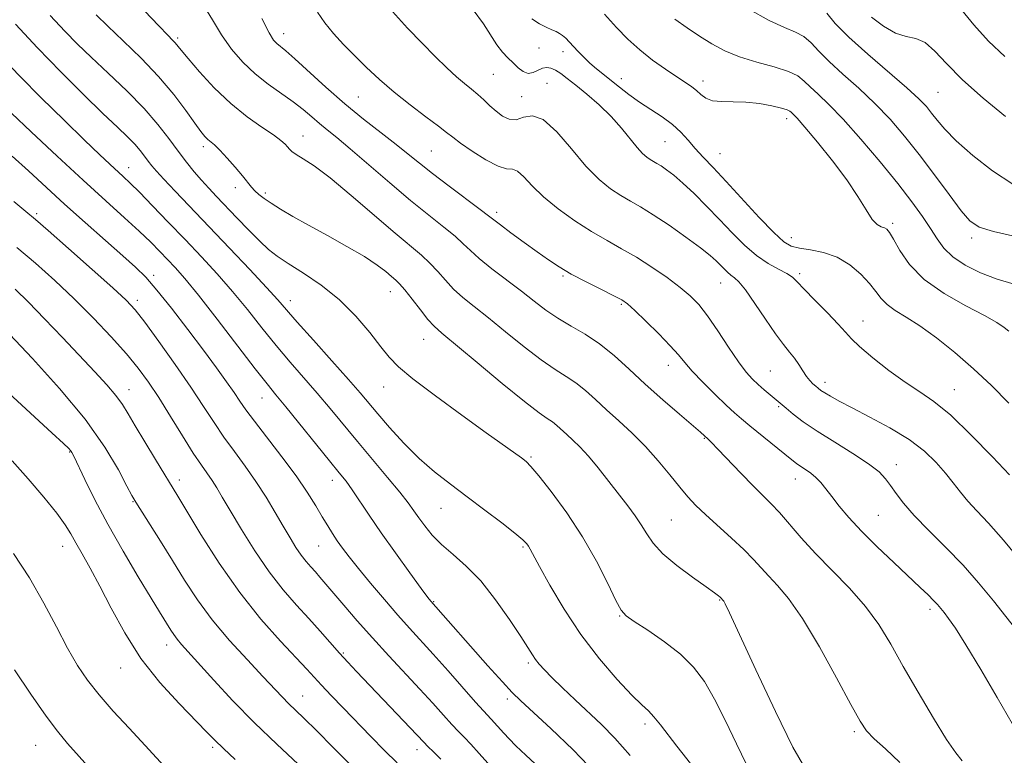
# Model space of a CAD drawing. Extents: x 2067300 to 2070200, y 317300 to 320200.
# Drawn here: x 2068273 to 2068487, y 319721 to 319881 of the extents above; entities that cross this region are included whole.
import ezdxf

# ---------------------------------------------------------------- set-up
doc = ezdxf.new("R2010")
doc.units = 0
doc.header["$MEASUREMENT"] = 0
for name, color, linetype, lineweight in [('DTM SPOT ELEVATION', 2, 'Continuous', 13), ('INDEX CONTOUR', 41, 'Continuous', 13), ('INTERMEDIATE CONTOUR', 44, 'Continuous', 0)]:
    doc.layers.add(name, color=color, linetype=linetype, lineweight=lineweight)

msp = doc.modelspace()

# ---------------------------------------------------------------- linework, layer by layer
at = {"layer": 'DTM SPOT ELEVATION'}
for p in [(2068306.96, 319876.85, 1225.7), (2068330.01, 319877.75, 1221.36), (2068385.48, 319874.69, 1214.7), (2068390.68, 319873.89, 1214.5), (2068375.54, 319868.92, 1217), (2068403.34, 319868.02, 1213.4), (2068387.24, 319866.97, 1217.3), (2068421.09, 319867.48, 1211.5), (2068346.21, 319864.01, 1220.96), (2068381.69, 319864.11, 1216.8), (2068472.16, 319865.04, 1205), (2068439.27, 319859.31, 1212.5), (2068334.17, 319855.49, 1225.3), (2068312.51, 319853.22, 1228.4), (2068412.85, 319854.32, 1215), (2068362.05, 319852.24, 1221), (2068424.78, 319851.66, 1213.1), (2068296.32, 319848.65, 1233.3), (2068319.5, 319844.26, 1228.5), (2068325.99, 319843.16, 1227.7), (2068276.26, 319838.67, 1239.7), (2068376.3, 319838.9, 1221.6), (2068462.32, 319836.5, 1211.7), (2068440.31, 319833.43, 1213.3), (2068479.49, 319833.37, 1208.4), (2068301.73, 319825.25, 1237.6), (2068442.11, 319825.59, 1215.7), (2068390.72, 319825.05, 1222.2), (2068424.93, 319823.59, 1218.8), (2068353.15, 319821.69, 1228.7), (2068298.15, 319819.79, 1239.6), (2068331.44, 319819.73, 1231.4), (2068403.37, 319818.95, 1222.2), (2068455.86, 319815.3, 1215.3), (2068360.37, 319811.29, 1228.8), (2068413.59, 319805.68, 1222.64), (2068435.75, 319804.44, 1219), (2068447.62, 319801.98, 1217.5), (2068296.38, 319800.34, 1243.3), (2068351.72, 319800.92, 1230.7), (2068475.73, 319800.34, 1215.2), (2068325.24, 319798.54, 1236.8), (2068437.56, 319796.64, 1220.2), (2068421.42, 319789.77, 1224.1), (2068283.5, 319786.8, 1248.1), (2068383.75, 319785.72, 1229.8), (2068463.11, 319784.04, 1219.4), (2068307.3, 319780.72, 1243.5), (2068340.56, 319780.64, 1236.6), (2068441.19, 319780.91, 1222.7), (2068297.23, 319776.02, 1246.1), (2068364.2, 319774.56, 1232.8), (2068414.26, 319772, 1227), (2068459.24, 319773.01, 1221), (2068281.91, 319766.33, 1250.7), (2068337.56, 319766.41, 1238.9), (2068382.02, 319766.13, 1232.2), (2068424.72, 319754.61, 1228.1), (2068362.55, 319754.25, 1235.9), (2068470.44, 319752.57, 1222.4), (2068402.97, 319751.16, 1230.1), (2068304.55, 319744.83, 1248.6), (2068342.96, 319743.14, 1241.8), (2068294.57, 319739.82, 1250.7), (2068383.16, 319740.92, 1234.3), (2068334.07, 319733.75, 1245.2), (2068378.56, 319733.14, 1236.4), (2068408.48, 319727.7, 1232.4), (2068454.01, 319726.03, 1226.3), (2068276.05, 319723, 1254.9), (2068314.51, 319722.63, 1250.3), (2068358.97, 319722.07, 1242.6)]:
    msp.add_point(p, dxfattribs=at)
at = {"layer": 'INDEX CONTOUR'}
for points in [[(2068430.555, 319718.844, 1230), (2068428.392, 319723.339, 1230), (2068426.001, 319728.36, 1230), (2068423.626, 319733.09, 1230), (2068421.406, 319736.918, 1230), (2068419.072, 319740.032, 1230), (2068416.245, 319742.826, 1230), (2068412.744, 319745.572, 1230), (2068409.135, 319748.065, 1230), (2068406.185, 319749.98, 1230), (2068404.404, 319751.199, 1230), (2068403.311, 319752.419, 1230), (2068402.176, 319754.546, 1230), (2068400.406, 319758.222, 1230), (2068397.959, 319763.056, 1230), (2068394.93, 319768.396, 1230), (2068391.493, 319773.617, 1230), (2068388.136, 319778.201, 1230), (2068385.422, 319781.657, 1230), (2068383.729, 319783.683, 1230), (2068382.67, 319784.749, 1230), (2068381.671, 319785.515, 1230), (2068373.98, 319791.018, 1230), (2068368.722, 319794.807, 1230), (2068362.991, 319798.995, 1230), (2068358.08, 319802.708, 1230), (2068354.909, 319805.344, 1230), (2068352.896, 319807.414, 1230), (2068351.081, 319809.707, 1230), (2068348.685, 319812.796, 1230), (2068345.642, 319816.384, 1230), (2068342.064, 319819.962, 1230), (2068338.129, 319823.1, 1230), (2068334.269, 319825.709, 1230), (2068330.981, 319827.783, 1230), (2068328.585, 319829.389, 1230), (2068326.702, 319830.875, 1230), (2068324.775, 319832.668, 1230), (2068322.404, 319835.051, 1230), (2068319.809, 319837.733, 1230), (2068315.365, 319842.389, 1230), (2068313.689, 319844.177, 1230), (2068312.137, 319845.897, 1230), (2068310.535, 319847.761, 1230), (2068308.835, 319849.857, 1230), (2068307.015, 319852.24, 1230), (2068305.019, 319854.959, 1230), (2068302.638, 319858.045, 1230), (2068299.628, 319861.527, 1230), (2068295.885, 319865.359, 1230), (2068291.862, 319869.205, 1230), (2068288.157, 319872.658, 1230), (2068285.153, 319875.504, 1230), (2068282.396, 319878.291, 1230), (2068279.219, 319881.761, 1230)], [(2068491.475, 319745.23, 1220), (2068484.252, 319754.441, 1220), (2068481.013, 319758.392, 1220), (2068477.631, 319762.208, 1220), (2068473.919, 319766.059, 1220), (2068470.228, 319769.76, 1220), (2068467.039, 319773.041, 1220), (2068464.707, 319775.699, 1220), (2068463.083, 319777.812, 1220), (2068461.887, 319779.528, 1220), (2068460.807, 319781.011, 1220), (2068459.381, 319782.506, 1220), (2068457.114, 319784.273, 1220), (2068453.715, 319786.482, 1220), (2068449.733, 319788.929, 1220), (2068445.924, 319791.318, 1220), (2068442.9, 319793.393, 1220), (2068440.687, 319795.076, 1220), (2068439.168, 319796.322, 1220), (2068434.411, 319800.352, 1220), (2068433.113, 319801.496, 1220), (2068431.868, 319802.678, 1220), (2068430.514, 319804.199, 1220), (2068428.829, 319806.447, 1220), (2068426.683, 319809.621, 1220), (2068424.322, 319813.194, 1220), (2068422.088, 319816.451, 1220), (2068420.196, 319818.88, 1220), (2068418.357, 319820.765, 1220), (2068416.156, 319822.593, 1220), (2068413.305, 319824.722, 1220), (2068410.021, 319827.003, 1220), (2068406.645, 319829.163, 1220), (2068403.429, 319831.021, 1220), (2068400.251, 319832.777, 1220), (2068396.893, 319834.728, 1220), (2068393.247, 319837.081, 1220), (2068389.618, 319839.688, 1220), (2068386.416, 319842.315, 1220), (2068383.951, 319844.724, 1220), (2068382.138, 319846.665, 1220), (2068380.79, 319847.887, 1220), (2068379.681, 319848.293, 1220), (2068378.421, 319848.414, 1220), (2068376.581, 319848.937, 1220), (2068373.919, 319850.335, 1220), (2068370.957, 319852.222, 1220), (2068368.404, 319853.995, 1220), (2068366.722, 319855.243, 1220), (2068365.386, 319856.29, 1220), (2068363.623, 319857.65, 1220), (2068360.879, 319859.703, 1220), (2068357.479, 319862.276, 1220), (2068353.966, 319865.064, 1220), (2068350.78, 319867.811, 1220), (2068347.939, 319870.461, 1220), (2068345.36, 319873.008, 1220), (2068342.98, 319875.452, 1220), (2068340.826, 319877.811, 1220), (2068338.95, 319880.11, 1220), (2068337.351, 319882.429, 1220)], [(2068488.712, 319823.325, 1210), (2068485.054, 319824.398, 1210), (2068481.426, 319825.787, 1210), (2068478.1, 319827.439, 1210), (2068475.378, 319829.241, 1210), (2068473.446, 319831.12, 1210), (2068471.992, 319833.143, 1210), (2068470.581, 319835.412, 1210), (2068468.825, 319838.047, 1210), (2068466.505, 319841.236, 1210), (2068463.445, 319845.179, 1210), (2068459.598, 319849.918, 1210), (2068455.44, 319854.85, 1210), (2068451.57, 319859.204, 1210), (2068448.469, 319862.403, 1210), (2068446.127, 319864.617, 1210), (2068444.414, 319866.206, 1210), (2068443.121, 319867.483, 1210), (2068441.737, 319868.579, 1210), (2068439.675, 319869.575, 1210), (2068436.553, 319870.555, 1210), (2068432.809, 319871.589, 1210), (2068429.08, 319872.745, 1210), (2068425.865, 319874.078, 1210), (2068423.048, 319875.588, 1210), (2068420.37, 319877.262, 1210), (2068417.648, 319879.069, 1210), (2068415.019, 319880.915, 1210)], [(2068376.918, 319716.356, 1240), (2068372.477, 319721.288, 1240), (2068370.675, 319723.262, 1240), (2068369.243, 319724.761, 1240), (2068367.956, 319726.074, 1240), (2068366.519, 319727.587, 1240), (2068364.684, 319729.612, 1240), (2068362.383, 319732.179, 1240), (2068359.593, 319735.245, 1240), (2068352.819, 319742.519, 1240), (2068349.286, 319746.376, 1240), (2068345.972, 319750.12, 1240), (2068343.06, 319753.502, 1240), (2068337.854, 319759.624, 1240), (2068336.871, 319760.729, 1240), (2068335.88, 319761.815, 1240), (2068334.841, 319763.008, 1240), (2068333.757, 319764.398, 1240), (2068332.618, 319766.079, 1240), (2068331.355, 319768.138, 1240), (2068329.881, 319770.662, 1240), (2068328.133, 319773.684, 1240), (2068326.139, 319777.02, 1240), (2068323.947, 319780.43, 1240), (2068321.616, 319783.722, 1240), (2068319.255, 319786.906, 1240), (2068316.982, 319790.037, 1240), (2068314.838, 319793.218, 1240), (2068312.556, 319796.732, 1240), (2068309.793, 319800.903, 1240), (2068306.375, 319805.852, 1240), (2068302.814, 319810.862, 1240), (2068299.792, 319815.011, 1240), (2068297.699, 319817.726, 1240), (2068295.748, 319819.833, 1240), (2068292.858, 319822.507, 1240), (2068288.358, 319826.528, 1240), (2068283.212, 319831.086, 1240), (2068278.791, 319834.975, 1240), (2068276.013, 319837.385, 1240), (2068273.971, 319839.089, 1240), (2068271.308, 319841.256, 1240)], [(2068319.466, 319719.944, 1250), (2068316.892, 319722.31, 1250), (2068314.981, 319724.155, 1250), (2068313.177, 319726, 1250), (2068307.251, 319732.121, 1250), (2068303.092, 319736.716, 1250), (2068298.966, 319741.945, 1250), (2068295.42, 319747.46, 1250), (2068292.469, 319752.843, 1250), (2068289.994, 319757.658, 1250), (2068287.898, 319761.569, 1250), (2068286.163, 319764.641, 1250), (2068284.793, 319767.037, 1250), (2068283.708, 319768.985, 1250), (2068282.494, 319770.965, 1250), (2068280.655, 319773.522, 1250), (2068277.861, 319777.006, 1250), (2068274.455, 319780.997, 1250), (2068270.944, 319784.879, 1250)]]:
    msp.add_polyline3d(points, dxfattribs=at)
at = {"layer": 'INTERMEDIATE CONTOUR'}
for points in [[(2068486.691, 319872.781, 1202), (2068483.139, 319876.144, 1202), (2068479.966, 319879.695, 1202), (2068474.113, 319886.968, 1202)], [(2068477.473, 319719.669, 1224), (2068476.085, 319721.364, 1224), (2068474.049, 319724.292, 1224), (2068471.179, 319728.924, 1224), (2068467.868, 319734.557, 1224), (2068464.654, 319740.194, 1224), (2068461.909, 319745.065, 1224), (2068459.334, 319749.298, 1224), (2068456.463, 319753.248, 1224), (2068452.984, 319757.188, 1224), (2068449.202, 319761.073, 1224), (2068445.575, 319764.777, 1224), (2068442.471, 319768.179, 1224), (2068437.767, 319773.628, 1224), (2068435.956, 319775.554, 1224), (2068432.042, 319779.429, 1224), (2068429.402, 319782.154, 1224), (2068424.368, 319787.452, 1224), (2068422.96, 319788.903, 1224), (2068422.267, 319789.58, 1224), (2068420.552, 319791.102, 1224), (2068415.987, 319795.03, 1224), (2068412.353, 319798.185, 1224), (2068408.549, 319801.582, 1224), (2068405.039, 319804.834, 1224), (2068401.79, 319807.781, 1224), (2068398.647, 319810.324, 1224), (2068395.501, 319812.413, 1224), (2068392.434, 319814.2, 1224), (2068389.574, 319815.886, 1224), (2068386.98, 319817.651, 1224), (2068384.432, 319819.588, 1224), (2068381.638, 319821.77, 1224), (2068375.219, 319826.667, 1224), (2068372.48, 319828.861, 1224), (2068370.547, 319830.602, 1224), (2068369.004, 319832.114, 1224), (2068367.245, 319833.728, 1224), (2068364.775, 319835.735, 1224), (2068361.534, 319838.284, 1224), (2068357.567, 319841.49, 1224), (2068353.023, 319845.337, 1224), (2068344.459, 319852.735, 1224), (2068341.542, 319855.168, 1224), (2068339.445, 319856.86, 1224), (2068337.75, 319858.252, 1224), (2068336.082, 319859.707, 1224), (2068334.24, 319861.29, 1224), (2068332.069, 319862.989, 1224), (2068326.63, 319866.796, 1224), (2068323.763, 319869.04, 1224), (2068321.072, 319871.591, 1224), (2068318.623, 319874.428, 1224), (2068316.448, 319877.509, 1224), (2068314.5, 319880.79, 1224), (2068312.417, 319884.208, 1224)], [(2068487.703, 319781.848, 1216), (2068484.01, 319785.785, 1216), (2068479.434, 319790.5, 1216), (2068474.961, 319794.788, 1216), (2068471.32, 319797.775, 1216), (2068468.207, 319799.915, 1216), (2068465.062, 319801.99, 1216), (2068461.523, 319804.565, 1216), (2068458.012, 319807.325, 1216), (2068455.16, 319809.734, 1216), (2068453.356, 319811.447, 1216), (2068452.06, 319812.875, 1216), (2068450.5, 319814.618, 1216), (2068448.145, 319817.073, 1216), (2068445.448, 319819.815, 1216), (2068443.105, 319822.218, 1216), (2068441.596, 319823.823, 1216), (2068440.541, 319824.839, 1216), (2068439.347, 319825.642, 1216), (2068437.557, 319826.571, 1216), (2068435.271, 319827.815, 1216), (2068432.724, 319829.529, 1216), (2068430.109, 319831.802, 1216), (2068427.444, 319834.49, 1216), (2068424.702, 319837.391, 1216), (2068421.895, 319840.299, 1216), (2068419.18, 319843.003, 1216), (2068416.751, 319845.286, 1216), (2068414.761, 319846.996, 1216), (2068413.194, 319848.199, 1216), (2068411.99, 319849.02, 1216), (2068411.079, 319849.58, 1216), (2068409.659, 319850.402, 1216), (2068408.901, 319850.912, 1216), (2068407.974, 319851.714, 1216), (2068406.79, 319853.002, 1216), (2068403.388, 319857.229, 1216), (2068401.13, 319859.764, 1216), (2068398.539, 319862.275, 1216), (2068395.885, 319864.589, 1216), (2068393.497, 319866.548, 1216), (2068391.622, 319868.032, 1216), (2068390.19, 319869.091, 1216), (2068389.052, 319869.814, 1216), (2068388.071, 319870.269, 1216), (2068387.157, 319870.436, 1216), (2068386.235, 319870.274, 1216), (2068384.202, 319869.312, 1216), (2068383.126, 319869.137, 1216), (2068382.04, 319869.531, 1216), (2068380.943, 319870.363, 1216), (2068379.829, 319871.407, 1216), (2068378.692, 319872.501, 1216), (2068377.524, 319873.748, 1216), (2068376.314, 319875.314, 1216), (2068373.374, 319879.881, 1216), (2068371.14, 319882.959, 1216)], [(2068489.063, 319833.662, 1208), (2068484.253, 319834.73, 1208), (2068481.148, 319835.712, 1208), (2068479.144, 319837.045, 1208), (2068477.223, 319839.28, 1208), (2068474.6, 319842.77, 1208), (2068471.431, 319847.056, 1208), (2068468.108, 319851.481, 1208), (2068464.923, 319855.521, 1208), (2068461.782, 319859.184, 1208), (2068458.494, 319862.615, 1208), (2068454.964, 319865.913, 1208), (2068451.505, 319868.993, 1208), (2068448.529, 319871.723, 1208), (2068446.314, 319873.998, 1208), (2068444.613, 319875.802, 1208), (2068443.046, 319877.141, 1208), (2068441.237, 319878.105, 1208), (2068438.835, 319879.114, 1208), (2068435.491, 319880.667, 1208), (2068431.08, 319883.07, 1208)], [(2068443.25, 319718.13, 1228), (2068440.667, 319722.659, 1228), (2068436.86, 319730.407, 1228), (2068432.598, 319739.463, 1228), (2068426.858, 319751.821, 1228), (2068425.92, 319753.781, 1228), (2068425.607, 319754.365, 1228), (2068425.443, 319754.61, 1228), (2068425.032, 319755.063, 1228), (2068424.846, 319755.241, 1228), (2068424.48, 319755.554, 1228), (2068423.594, 319756.226, 1228), (2068421.787, 319757.523, 1228), (2068418.863, 319759.593, 1228), (2068415.451, 319762.125, 1228), (2068412.384, 319764.695, 1228), (2068410.275, 319766.972, 1228), (2068408.872, 319769.007, 1228), (2068407.704, 319770.944, 1228), (2068406.37, 319772.927, 1228), (2068404.767, 319775.094, 1228), (2068400.662, 319780.428, 1228), (2068398.364, 319783.344, 1228), (2068396.2, 319785.938, 1228), (2068394.355, 319787.926, 1228), (2068392.813, 319789.409, 1228), (2068391.508, 319790.59, 1228), (2068389.351, 319792.563, 1228), (2068388.373, 319793.356, 1228), (2068387.278, 319794.104, 1228), (2068385.492, 319795.358, 1228), (2068382.341, 319797.781, 1228), (2068377.497, 319801.721, 1228), (2068372.013, 319806.269, 1228), (2068364.344, 319812.656, 1228), (2068362.659, 319814.166, 1228), (2068361.34, 319815.629, 1228), (2068359.699, 319817.695, 1228), (2068357.897, 319820.032, 1228), (2068356.305, 319822.062, 1228), (2068355.18, 319823.375, 1228), (2068354.322, 319824.211, 1228), (2068353.419, 319824.984, 1228), (2068352.163, 319826.038, 1228), (2068350.282, 319827.467, 1228), (2068347.51, 319829.297, 1228), (2068343.739, 319831.509, 1228), (2068339.474, 319833.879, 1228), (2068335.371, 319836.131, 1228), (2068331.964, 319838.045, 1228), (2068329.285, 319839.615, 1228), (2068327.237, 319840.889, 1228), (2068325.719, 319841.922, 1228), (2068324.6, 319842.794, 1228), (2068323.742, 319843.594, 1228), (2068322.994, 319844.424, 1228), (2068321.005, 319846.857, 1228), (2068319.425, 319848.724, 1228), (2068317.67, 319850.729, 1228), (2068316.086, 319852.447, 1228), (2068314.936, 319853.57, 1228), (2068313.502, 319854.781, 1228), (2068312.86, 319855.424, 1228), (2068311.99, 319856.493, 1228), (2068310.666, 319858.302, 1228), (2068308.701, 319861.059, 1228), (2068306.074, 319864.55, 1228), (2068302.804, 319868.454, 1228), (2068299, 319872.448, 1228), (2068295.126, 319876.21, 1228), (2068291.738, 319879.412, 1228), (2068289.194, 319881.897, 1228)], [(2068463.902, 319719.291, 1226), (2068460.763, 319722.258, 1226), (2068458.309, 319724.45, 1226), (2068456.669, 319726.157, 1226), (2068455.242, 319728.293, 1226), (2068453.246, 319731.926, 1226), (2068450.147, 319737.688, 1226), (2068446.407, 319744.438, 1226), (2068442.743, 319750.593, 1226), (2068439.72, 319754.947, 1226), (2068437.325, 319757.797, 1226), (2068435.402, 319759.818, 1226), (2068432.075, 319763.454, 1226), (2068429.992, 319765.579, 1226), (2068427.297, 319768.104, 1226), (2068421.658, 319773.209, 1226), (2068419.569, 319775.208, 1226), (2068417.835, 319777.052, 1226), (2068416.05, 319779.167, 1226), (2068413.897, 319781.852, 1226), (2068411.39, 319784.909, 1226), (2068408.628, 319788.02, 1226), (2068405.722, 319790.921, 1226), (2068402.831, 319793.575, 1226), (2068400.128, 319796.001, 1226), (2068397.737, 319798.21, 1226), (2068395.574, 319800.169, 1226), (2068393.51, 319801.84, 1226), (2068391.39, 319803.259, 1226), (2068388.963, 319804.779, 1226), (2068385.958, 319806.834, 1226), (2068382.239, 319809.686, 1226), (2068378.222, 319812.929, 1226), (2068374.464, 319815.987, 1226), (2068371.393, 319818.431, 1226), (2068368.939, 319820.416, 1226), (2068366.91, 319822.245, 1226), (2068365.123, 319824.148, 1226), (2068363.451, 319826.073, 1226), (2068361.775, 319827.895, 1226), (2068359.929, 319829.597, 1226), (2068354.186, 319834.396, 1226), (2068344.652, 319842.598, 1226), (2068340.061, 319846.403, 1226), (2068336.601, 319849.008, 1226), (2068334.226, 319850.584, 1226), (2068332.696, 319851.523, 1226), (2068331.775, 319852.169, 1226), (2068331.227, 319852.68, 1226), (2068330.818, 319853.167, 1226), (2068330.302, 319853.75, 1226), (2068329.384, 319854.565, 1226), (2068327.759, 319855.754, 1226), (2068325.227, 319857.446, 1226), (2068322.016, 319859.708, 1226), (2068318.46, 319862.589, 1226), (2068314.899, 319866.026, 1226), (2068311.696, 319869.498, 1226), (2068309.22, 319872.37, 1226), (2068307.714, 319874.18, 1226), (2068306.418, 319875.755, 1226), (2068305.842, 319876.362, 1226), (2068304.776, 319877.448, 1226), (2068302.812, 319879.486, 1226), (2068299.732, 319882.738, 1226)], [(2068488.274, 319727.798, 1222), (2068485.073, 319733.435, 1222), (2068481.483, 319739.546, 1222), (2068478.255, 319744.875, 1222), (2068475.962, 319748.472, 1222), (2068474.482, 319750.617, 1222), (2068473.516, 319751.893, 1222), (2068472.788, 319752.817, 1222), (2068472.092, 319753.642, 1222), (2068471.241, 319754.552, 1222), (2068470.046, 319755.735, 1222), (2068468.313, 319757.386, 1222), (2068462.584, 319762.766, 1222), (2068458.965, 319766.228, 1222), (2068455.562, 319769.623, 1222), (2068452.83, 319772.575, 1222), (2068450.733, 319775.051, 1222), (2068449.118, 319777.103, 1222), (2068447.834, 319778.788, 1222), (2068446.736, 319780.162, 1222), (2068445.673, 319781.283, 1222), (2068444.541, 319782.208, 1222), (2068443.405, 319782.982, 1222), (2068442.373, 319783.646, 1222), (2068441.471, 319784.28, 1222), (2068440.408, 319785.113, 1222), (2068431.322, 319792.5, 1222), (2068429.496, 319794.008, 1222), (2068427.948, 319795.355, 1222), (2068426.147, 319797.029, 1222), (2068423.743, 319799.35, 1222), (2068421.107, 319801.972, 1222), (2068418.791, 319804.388, 1222), (2068417.15, 319806.257, 1222), (2068415.761, 319807.921, 1222), (2068414.007, 319809.892, 1222), (2068411.49, 319812.487, 1222), (2068408.683, 319815.263, 1222), (2068406.279, 319817.582, 1222), (2068404.719, 319819.005, 1222), (2068403.471, 319819.893, 1222), (2068401.751, 319820.803, 1222), (2068399.019, 319822.154, 1222), (2068395.704, 319823.813, 1222), (2068392.481, 319825.509, 1222), (2068389.836, 319827.05, 1222), (2068387.512, 319828.578, 1222), (2068385.067, 319830.316, 1222), (2068382.225, 319832.381, 1222), (2068379.381, 319834.471, 1222), (2068377.095, 319836.177, 1222), (2068375.689, 319837.262, 1222), (2068374.522, 319838.181, 1222), (2068372.715, 319839.56, 1222), (2068365.944, 319844.608, 1222), (2068362.356, 319847.336, 1222), (2068359.508, 319849.596, 1222), (2068357.055, 319851.597, 1222), (2068354.414, 319853.704, 1222), (2068351.142, 319856.216, 1222), (2068347.343, 319859.161, 1222), (2068343.26, 319862.501, 1222), (2068339.156, 319866.115, 1222), (2068332.414, 319872.337, 1222), (2068330.446, 319874.068, 1222), (2068328.496, 319875.639, 1222), (2068327.787, 319876.382, 1222), (2068326.8, 319877.946, 1222), (2068325.205, 319881.073, 1222)], [(2068490.534, 319762.613, 1218), (2068486.408, 319767.609, 1218), (2068483.132, 319771.325, 1218), (2068480.635, 319773.997, 1218), (2068478.687, 319776.114, 1218), (2068477.059, 319778.097, 1218), (2068475.521, 319780.103, 1218), (2068473.849, 319782.224, 1218), (2068471.82, 319784.527, 1218), (2068469.233, 319786.976, 1218), (2068465.892, 319789.511, 1218), (2068461.756, 319792.048, 1218), (2068457.39, 319794.414, 1218), (2068453.517, 319796.411, 1218), (2068450.692, 319797.896, 1218), (2068448.804, 319798.942, 1218), (2068447.577, 319799.678, 1218), (2068446.752, 319800.222, 1218), (2068446.151, 319800.673, 1218), (2068445.616, 319801.12, 1218), (2068445.015, 319801.649, 1218), (2068444.337, 319802.338, 1218), (2068443.599, 319803.261, 1218), (2068442.812, 319804.455, 1218), (2068441.958, 319805.813, 1218), (2068441.014, 319807.192, 1218), (2068439.935, 319808.539, 1218), (2068438.604, 319810.167, 1218), (2068436.876, 319812.48, 1218), (2068434.706, 319815.675, 1218), (2068432.407, 319819.138, 1218), (2068430.383, 319822.05, 1218), (2068428.933, 319823.812, 1218), (2068427.934, 319824.719, 1218), (2068427.157, 319825.287, 1218), (2068426.41, 319825.936, 1218), (2068425.648, 319826.704, 1218), (2068424.865, 319827.533, 1218), (2068423.988, 319828.417, 1218), (2068422.684, 319829.562, 1218), (2068420.559, 319831.225, 1218), (2068417.4, 319833.536, 1218), (2068413.734, 319836.107, 1218), (2068410.269, 319838.419, 1218), (2068407.536, 319840.101, 1218), (2068405.331, 319841.364, 1218), (2068403.276, 319842.565, 1218), (2068401.039, 319844.045, 1218), (2068398.52, 319846.087, 1218), (2068395.672, 319848.961, 1218), (2068392.512, 319852.708, 1218), (2068389.31, 319856.46, 1218), (2068386.402, 319859.12, 1218), (2068384.038, 319859.944, 1218), (2068382.125, 319859.588, 1218), (2068380.485, 319859.058, 1218), (2068378.965, 319859.155, 1218), (2068377.523, 319859.85, 1218), (2068376.138, 319860.905, 1218), (2068374.792, 319862.111, 1218), (2068373.467, 319863.358, 1218), (2068372.147, 319864.566, 1218), (2068370.795, 319865.7, 1218), (2068369.302, 319866.915, 1218), (2068367.541, 319868.417, 1218), (2068365.41, 319870.374, 1218), (2068362.903, 319872.806, 1218), (2068360.041, 319875.696, 1218), (2068356.884, 319879.007, 1218), (2068353.65, 319882.617, 1218)], [(2068487.587, 319797.401, 1214), (2068483.795, 319801.24, 1214), (2068479.886, 319804.925, 1214), (2068475.824, 319808.438, 1214), (2068471.841, 319811.605, 1214), (2068468.234, 319814.215, 1214), (2068465.248, 319816.144, 1214), (2068462.889, 319817.593, 1214), (2068461.11, 319818.857, 1214), (2068459.809, 319820.185, 1214), (2068458.663, 319821.693, 1214), (2068457.297, 319823.459, 1214), (2068455.415, 319825.489, 1214), (2068453.047, 319827.508, 1214), (2068450.304, 319829.168, 1214), (2068447.339, 319830.219, 1214), (2068444.473, 319830.804, 1214), (2068442.065, 319831.163, 1214), (2068440.304, 319831.58, 1214), (2068438.679, 319832.526, 1214), (2068436.508, 319834.513, 1214), (2068433.338, 319837.829, 1214), (2068426.116, 319845.668, 1214), (2068423.312, 319848.66, 1214), (2068421.156, 319850.939, 1214), (2068419.421, 319852.832, 1214), (2068417.88, 319854.612, 1214), (2068416.307, 319856.339, 1214), (2068414.475, 319858.02, 1214), (2068412.236, 319859.664, 1214), (2068407.282, 319862.911, 1214), (2068405.013, 319864.54, 1214), (2068402.971, 319866.121, 1214), (2068397.95, 319870.13, 1214), (2068396.534, 319871.353, 1214), (2068395.198, 319872.633, 1214), (2068393.972, 319873.902, 1214), (2068392.022, 319876.027, 1214), (2068391.279, 319876.799, 1214), (2068390.612, 319877.392, 1214), (2068389.95, 319877.835, 1214), (2068389.199, 319878.213, 1214), (2068388.255, 319878.625, 1214), (2068387.041, 319879.167, 1214), (2068385.575, 319879.928, 1214), (2068383.899, 319880.996, 1214)], [(2068487.62, 319813.06, 1212), (2068486.584, 319813.918, 1212), (2068484.976, 319814.982, 1212), (2068482.274, 319816.488, 1212), (2068478.208, 319818.61, 1212), (2068473.517, 319821.27, 1212), (2068469.187, 319824.329, 1212), (2068465.996, 319827.593, 1212), (2068463.867, 319830.665, 1212), (2068462.515, 319833.093, 1212), (2068461.663, 319834.559, 1212), (2068461.077, 319835.27, 1212), (2068460.531, 319835.564, 1212), (2068459.841, 319835.783, 1212), (2068458.96, 319836.278, 1212), (2068457.876, 319837.405, 1212), (2068456.546, 319839.44, 1212), (2068454.79, 319842.338, 1212), (2068452.393, 319845.972, 1212), (2068449.292, 319850.121, 1212), (2068446.025, 319854.177, 1212), (2068443.279, 319857.433, 1212), (2068441.569, 319859.378, 1212), (2068440.699, 319860.303, 1212), (2068440.299, 319860.689, 1212), (2068439.998, 319860.954, 1212), (2068439.425, 319861.236, 1212), (2068438.209, 319861.606, 1212), (2068436.106, 319862.096, 1212), (2068433.387, 319862.585, 1212), (2068430.45, 319862.914, 1212), (2068427.649, 319862.99, 1212), (2068425.176, 319862.998, 1212), (2068423.178, 319863.19, 1212), (2068421.736, 319863.745, 1212), (2068420.667, 319864.553, 1212), (2068419.719, 319865.427, 1212), (2068418.653, 319866.251, 1212), (2068417.277, 319867.165, 1212), (2068415.41, 319868.377, 1212), (2068412.955, 319870.033, 1212), (2068410.162, 319872.047, 1212), (2068407.364, 319874.271, 1212), (2068404.799, 319876.607, 1212), (2068402.325, 319879.143, 1212), (2068399.707, 319882.008, 1212)], [(2068488.424, 319845.078, 1206), (2068483.999, 319847.944, 1206), (2068479.732, 319851.305, 1206), (2068476.158, 319854.505, 1206), (2068473.658, 319857.04, 1206), (2068472.003, 319858.973, 1206), (2068470.809, 319860.52, 1206), (2068469.667, 319861.933, 1206), (2068468.052, 319863.62, 1206), (2068465.416, 319866.027, 1206), (2068456.93, 319873.301, 1206), (2068452.803, 319877.013, 1206), (2068449.856, 319880.006, 1206), (2068447.993, 319882.23, 1206)], [(2068486.857, 319859.794, 1204), (2068482.03, 319863.768, 1204), (2068477.525, 319867.767, 1204), (2068474.07, 319871.26, 1204), (2068471.492, 319874.003, 1204), (2068469.384, 319875.824, 1204), (2068467.383, 319876.697, 1204), (2068465.291, 319877.161, 1204), (2068462.955, 319877.903, 1204), (2068460.317, 319879.404, 1204), (2068457.705, 319881.337, 1204)], [(2068419.5, 319717.705, 1232), (2068415.429, 319722.818, 1232), (2068411.883, 319727.469, 1232), (2068410.453, 319729.242, 1232), (2068409.237, 319730.525, 1232), (2068407.816, 319731.869, 1232), (2068405.682, 319733.975, 1232), (2068402.494, 319737.367, 1232), (2068398.618, 319741.862, 1232), (2068394.595, 319747.099, 1232), (2068390.908, 319752.654, 1232), (2068387.824, 319757.85, 1232), (2068385.555, 319761.95, 1232), (2068383.552, 319765.691, 1232), (2068383.203, 319766.315, 1232), (2068382.807, 319766.863, 1232), (2068381.952, 319767.705, 1232), (2068380.222, 319769.157, 1232), (2068377.356, 319771.417, 1232), (2068373.729, 319774.196, 1232), (2068369.877, 319777.085, 1232), (2068366.227, 319779.787, 1232), (2068362.775, 319782.466, 1232), (2068359.41, 319785.399, 1232), (2068356.083, 319788.739, 1232), (2068353.001, 319792.141, 1232), (2068350.428, 319795.137, 1232), (2068346.582, 319799.686, 1232), (2068344.053, 319802.58, 1232), (2068340.45, 319806.622, 1232), (2068336.434, 319811.107, 1232), (2068332.941, 319815.03, 1232), (2068328.699, 319819.896, 1232), (2068326.279, 319822.563, 1232), (2068322.624, 319826.469, 1232), (2068318.169, 319831.167, 1232), (2068306.389, 319843.518, 1232), (2068303.944, 319846.109, 1232), (2068302.333, 319847.868, 1232), (2068301.302, 319849.072, 1232), (2068300.533, 319850.065, 1232), (2068299.747, 319851.135, 1232), (2068298.809, 319852.35, 1232), (2068297.623, 319853.723, 1232), (2068296.06, 319855.319, 1232), (2068293.853, 319857.438, 1232), (2068290.705, 319860.439, 1232), (2068286.459, 319864.544, 1232), (2068281.524, 319869.443, 1232), (2068276.452, 319874.689, 1232), (2068271.702, 319879.877, 1232)], [(2068405.297, 319720.784, 1234), (2068401.951, 319724.614, 1234), (2068399.032, 319727.573, 1234), (2068393.353, 319732.922, 1234), (2068390.6, 319735.556, 1234), (2068388.286, 319737.81, 1234), (2068386.638, 319739.469, 1234), (2068385.527, 319740.676, 1234), (2068384.742, 319741.66, 1234), (2068384.043, 319742.691, 1234), (2068381.519, 319746.681, 1234), (2068379.085, 319750.379, 1234), (2068376.049, 319754.686, 1234), (2068372.792, 319758.77, 1234), (2068369.652, 319761.998, 1234), (2068366.782, 319764.519, 1234), (2068364.292, 319766.683, 1234), (2068362.259, 319768.763, 1234), (2068360.638, 319770.735, 1234), (2068359.356, 319772.501, 1234), (2068358.279, 319774.055, 1234), (2068357.045, 319775.76, 1234), (2068355.229, 319778.075, 1234), (2068352.556, 319781.3, 1234), (2068346.007, 319789.07, 1234), (2068340.066, 319796.254, 1234), (2068337.252, 319799.606, 1234), (2068331.403, 319806.358, 1234), (2068328.366, 319809.963, 1234), (2068325.266, 319813.818, 1234), (2068322.099, 319817.8, 1234), (2068318.856, 319821.746, 1234), (2068315.529, 319825.54, 1234), (2068312.096, 319829.251, 1234), (2068308.537, 319832.995, 1234), (2068304.893, 319836.803, 1234), (2068301.464, 319840.364, 1234), (2068298.615, 319843.282, 1234), (2068296.581, 319845.299, 1234), (2068295.094, 319846.707, 1234), (2068292.172, 319849.41, 1234), (2068289.953, 319851.514, 1234), (2068286.71, 319854.63, 1234), (2068282.265, 319858.938, 1234), (2068277.292, 319863.823, 1234), (2068272.679, 319868.472, 1234), (2068269.037, 319872.31, 1234)], [(2068397.919, 319716.83, 1236), (2068392.898, 319722.035, 1236), (2068388.03, 319726.694, 1236), (2068381.524, 319732.68, 1236), (2068379.664, 319734.523, 1236), (2068377.508, 319736.852, 1236), (2068374.368, 319740.346, 1236), (2068361.972, 319754.367, 1236), (2068361.34, 319755.202, 1236), (2068359.885, 319757.161, 1236), (2068357.378, 319760.569, 1236), (2068354.262, 319764.86, 1236), (2068351.152, 319769.246, 1236), (2068348.543, 319773.069, 1236), (2068344.848, 319778.618, 1236), (2068343.527, 319780.454, 1236), (2068342.069, 319782.304, 1236), (2068339.964, 319784.891, 1236), (2068330.451, 319796.632, 1236), (2068328.289, 319799.256, 1236), (2068326.373, 319801.609, 1236), (2068323.792, 319804.899, 1236), (2068315.5, 319815.704, 1236), (2068311.434, 319820.929, 1236), (2068308.483, 319824.56, 1236), (2068306.415, 319826.926, 1236), (2068304.755, 319828.692, 1236), (2068303.072, 319830.442, 1236), (2068301.094, 319832.425, 1236), (2068298.597, 319834.81, 1236), (2068295.379, 319837.758, 1236), (2068291.346, 319841.409, 1236), (2068286.429, 319845.897, 1236), (2068280.741, 319851.172, 1236), (2068275.115, 319856.441, 1236), (2068266.504, 319864.577, 1236)], [(2068385.645, 319718.046, 1238), (2068382.614, 319720.877, 1238), (2068380.445, 319722.958, 1238), (2068378.959, 319724.465, 1238), (2068377.83, 319725.68, 1238), (2068375.056, 319728.75, 1238), (2068373.401, 319730.513, 1238), (2068371.701, 319732.404, 1238), (2068365.694, 319739.233, 1238), (2068362.466, 319742.872, 1238), (2068357.335, 319748.518, 1238), (2068354.799, 319751.351, 1238), (2068351.883, 319754.717, 1238), (2068348.878, 319758.27, 1238), (2068346.216, 319761.493, 1238), (2068344.217, 319764, 1238), (2068342.762, 319765.925, 1238), (2068341.625, 319767.532, 1238), (2068340.598, 319769.07, 1238), (2068339.551, 319770.733, 1238), (2068338.373, 319772.697, 1238), (2068336.944, 319775.121, 1238), (2068335.1, 319778.087, 1238), (2068332.668, 319781.659, 1238), (2068329.604, 319785.782, 1238), (2068323.639, 319793.487, 1238), (2068321.774, 319796.004, 1238), (2068320.472, 319797.888, 1238), (2068319.217, 319799.747, 1238), (2068317.573, 319802.104, 1238), (2068315.385, 319805.137, 1238), (2068312.574, 319808.936, 1238), (2068309.164, 319813.453, 1238), (2068305.599, 319818.067, 1238), (2068302.427, 319822.014, 1238), (2068299.985, 319824.8, 1238), (2068297.759, 319826.998, 1238), (2068295.018, 319829.451, 1238), (2068291.26, 319832.777, 1238), (2068286.845, 319836.705, 1238), (2068282.361, 319840.74, 1238), (2068274.521, 319847.918, 1238), (2068270.959, 319851.121, 1238)], [(2068364.123, 319720.042, 1242), (2068362.511, 319721.636, 1242), (2068361.337, 319722.77, 1242), (2068360.414, 319723.703, 1242), (2068357.498, 319726.803, 1242), (2068345.827, 319739.058, 1242), (2068343.892, 319741.115, 1242), (2068342.092, 319743.094, 1242), (2068337.918, 319747.844, 1242), (2068335.47, 319750.576, 1242), (2068332.782, 319753.513, 1242), (2068329.891, 319756.828, 1242), (2068326.842, 319760.741, 1242), (2068323.724, 319765.317, 1242), (2068320.798, 319769.998, 1242), (2068318.368, 319774.071, 1242), (2068316.641, 319777.012, 1242), (2068315.425, 319779.048, 1242), (2068314.434, 319780.596, 1242), (2068312.09, 319783.926, 1242), (2068310.325, 319786.587, 1242), (2068307.992, 319790.306, 1242), (2068305.368, 319794.561, 1242), (2068302.821, 319798.634, 1242), (2068300.589, 319802.016, 1242), (2068298.382, 319805.024, 1242), (2068295.787, 319808.18, 1242), (2068292.492, 319811.872, 1242), (2068288.635, 319815.945, 1242), (2068284.467, 319820.115, 1242), (2068280.212, 319824.129, 1242), (2068276.01, 319827.879, 1242), (2068271.975, 319831.292, 1242)], [(2068354.61, 319719.24, 1244), (2068351.903, 319721.899, 1244), (2068348.892, 319724.952, 1244), (2068342.888, 319731.155, 1244), (2068340.292, 319733.867, 1244), (2068338.188, 319736.098, 1244), (2068335, 319739.568, 1244), (2068329.304, 319745.647, 1244), (2068325.04, 319750.456, 1244), (2068320.43, 319756.238, 1244), (2068315.951, 319762.671, 1244), (2068311.998, 319768.903, 1244), (2068306.999, 319777.182, 1244), (2068302.13, 319785.151, 1244), (2068299.802, 319789.008, 1244), (2068297.706, 319792.537, 1244), (2068296.189, 319795.144, 1244), (2068294.952, 319797.143, 1244), (2068293.53, 319799.074, 1244), (2068291.54, 319801.398, 1244), (2068288.917, 319804.253, 1244), (2068281.912, 319811.686, 1244), (2068278.026, 319815.771, 1244), (2068274.498, 319819.4, 1244), (2068271.599, 319822.227, 1244)], [(2068344.84, 319718.445, 1246), (2068340.814, 319722.523, 1246), (2068337.138, 319726.221, 1246), (2068334.441, 319728.863, 1246), (2068332.548, 319730.67, 1246), (2068331.084, 319732.087, 1246), (2068329.673, 319733.541, 1246), (2068325.483, 319738.008, 1246), (2068322.101, 319741.588, 1246), (2068318.223, 319745.837, 1246), (2068314.445, 319750.324, 1246), (2068311.221, 319754.702, 1246), (2068308.429, 319758.973, 1246), (2068305.804, 319763.22, 1246), (2068303.179, 319767.436, 1246), (2068297.822, 319775.912, 1246), (2068297.01, 319777.331, 1246), (2068295.925, 319779.413, 1246), (2068294.049, 319782.96, 1246), (2068291.095, 319787.896, 1246), (2068286.835, 319793.93, 1246), (2068281.28, 319800.648, 1246), (2068275.39, 319807.159, 1246), (2068270.367, 319812.452, 1246)], [(2068333.108, 319718.968, 1248), (2068328.459, 319723.261, 1248), (2068323.617, 319727.929, 1248), (2068318.956, 319732.732, 1248), (2068314.808, 319737.219, 1248), (2068307.783, 319744.975, 1248), (2068306.833, 319746.098, 1248), (2068306.088, 319747.11, 1248), (2068305.437, 319748.106, 1248), (2068303, 319752.042, 1248), (2068301.158, 319755.056, 1248), (2068298.377, 319759.661, 1248), (2068295.061, 319765.282, 1248), (2068291.765, 319771.108, 1248), (2068288.958, 319776.413, 1248), (2068286.768, 319780.817, 1248), (2068284.354, 319785.874, 1248), (2068283.916, 319786.74, 1248), (2068283.665, 319787.128, 1248), (2068283.275, 319787.566, 1248), (2068282.148, 319788.651, 1248), (2068279.61, 319790.999, 1248), (2068270.231, 319799.608, 1248)], [(2068306.442, 319715.855, 1252), (2068299.905, 319723.014, 1252), (2068296.398, 319726.766, 1252), (2068292.942, 319730.488, 1252), (2068289.849, 319733.985, 1252), (2068287.323, 319737.173, 1252), (2068285.146, 319740.41, 1252), (2068282.995, 319744.163, 1252), (2068280.592, 319748.763, 1252), (2068277.851, 319753.976, 1252), (2068274.733, 319759.43, 1252), (2068271.271, 319764.764, 1252)], [(2068289.951, 319715.655, 1254), (2068283.008, 319723.463, 1254), (2068280.789, 319726.11, 1254), (2068278.329, 319729.407, 1254), (2068275.032, 319734.153, 1254), (2068271.453, 319739.468, 1254)]]:
    msp.add_polyline3d(points, dxfattribs=at)

doc.saveas('drawing.dxf')
